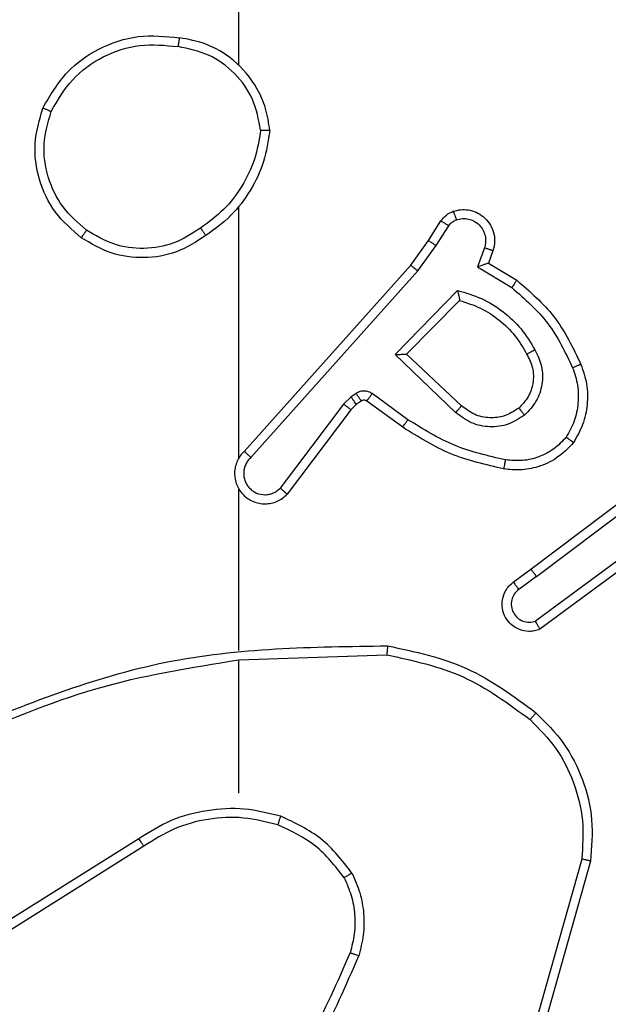
# Model space of a CAD drawing. Units: millimetres. Extents: x -539 to 1159, y 205 to 1209.
# Drawn here: x 454 to 456, y 716 to 718 of the extents above; entities that cross this region are included whole.
import ezdxf

# ---------------------------------------------------------------- set-up
doc = ezdxf.new("R2010")
doc.units = ezdxf.units.MM
doc.header["$LTSCALE"] = 100
doc.header["$PDSIZE"] = -1
doc.layers.add('VP-DIM', color=7, linetype='Continuous')
doc.layers.add('VP-EQ', color=7, linetype='Continuous', true_color=0x8a3492)
doc.dimstyles.new('ISO-25', dxfattribs={"dimtxt": 2.5, "dimasz": 2.5, "dimexe": 1.25, "dimexo": 0.625, "dimtad": 1, "dimtxsty": 'Standard', "dimcen": 2.5, "dimadec": 0, "dimazin": 0, "dimtfac": 1, "dimtmove": 0, "dimatfit": 3, "dimfxl": 1, "dimarcsym": 0})
doc.dimstyles.get("Standard").update_dxf_attribs({"dimtxt": 14, "dimasz": 20, "dimexe": 20, "dimexo": 50, "dimgap": 20, "dimtad": 0, "dimdec": 0, "dimzin": 0, "dimdsep": 46, "dimtxsty": 'Standard', "dimcen": -0.09, "dimadec": 0, "dimazin": 0, "dimtfac": 1, "dimtdec": 4, "dimtofl": 0, "dimtmove": 0, "dimatfit": 3, "dimfxl": 70, "dimfxlon": 1, "dimtolj": 1, "dimtzin": 0, "dimarcsym": 0})

# ---------------------------------------------------------------- blocks, each defined once
blk = doc.blocks.new('*D32')
at = {"layer": 'Defpoints', "color": 0}
for p in [(760.9171, 1072.3171), (147.993, 643.7395), (760.9171, 640.9254)]:
    blk.add_point(p, dxfattribs=at)
at = {"layer": 'VP-DIM', "color": 0, "lineweight": -2}
for p, q in [((147.993, 1002.3171), (147.993, 1092.3171)), ((760.9171, 1002.3171), (760.9171, 1092.3171)), ((167.993, 1072.3171), (418.1217, 1072.3171)), ((740.9171, 1072.3171), (490.7884, 1072.3171))]:
    blk.add_line(p, q, dxfattribs=at)
at = {"layer": 'VP-DIM', "color": 0}
for points in [[(167.993, 1075.6505), (167.993, 1068.9838), (147.993, 1072.3171)], [(740.9171, 1068.9838), (740.9171, 1075.6505), (760.9171, 1072.3171)]]:
    blk.add_solid(points, dxfattribs=at)
at = {"layer": 'VP-DIM', "color": 0, "insert": (454.4551, 1072.3171), "char_height": 14, "attachment_point": 5}
blk.add_mtext('\\A1;615', dxfattribs=at)
blk = doc.blocks.new('*D41')
at = {"layer": 'Defpoints', "color": 0}
for p in [(911.9671, 1175.9238), (-2.575, 642.4071), (911.9671, 642.4071)]:
    blk.add_point(p, dxfattribs=at)
at = {"layer": 'VP-DIM', "color": 0, "lineweight": -2}
for p, q in [((-2.575, 1105.9238), (-2.575, 1195.9238)), ((911.9671, 1105.9238), (911.9671, 1195.9238)), ((17.425, 1175.9238), (891.9671, 1175.9238))]:
    blk.add_line(p, q, dxfattribs=at)
at = {"layer": 'VP-DIM', "color": 0}
for points in [[(17.425, 1179.2571), (17.425, 1172.5904), (-2.575, 1175.9238)], [(891.9671, 1172.5904), (891.9671, 1179.2571), (911.9671, 1175.9238)]]:
    blk.add_solid(points, dxfattribs=at)
at = {"layer": 'VP-DIM', "color": 0, "insert": (453.2308, 1198.6638), "char_height": 15, "attachment_point": 5}
blk.add_mtext('915', dxfattribs=at)
blk = doc.blocks.new('RC1415_')
at = {"color": 0, "linetype": 'Continuous', "lineweight": 25}
for p, q in [((454.9294, 717.932), (454.9294, 719.5292)), ((454.9294, 717.0676), (454.9294, 717.6217)), ((455.3466, 717.5463), (455.3743, 717.5894)), ((455.3633, 717.5354), (455.3912, 717.5789)), ((455.3077, 717.4917), (455.3466, 717.5463)), ((455.3234, 717.4795), (455.3633, 717.5354)), ((455.4699, 717.5303), (455.4547, 717.488)), ((455.4887, 717.5234), (455.479, 717.4964)), ((455.479, 717.4964), (455.5412, 717.4589)), ((454.9413, 717.0821), (455.3077, 717.4917)), ((454.9555, 717.0681), (455.3234, 717.4795)), ((455.4547, 717.488), (455.5302, 717.4425)), ((455.2737, 717.2954), (455.411, 717.4361)), ((455.2987, 717.2958), (455.4154, 717.4143)), ((455.4071, 717.1669), (455.2737, 717.2954)), ((455.4197, 717.1822), (455.2987, 717.2958)), ((455.1765, 717.2018), (455.1598, 717.1859)), ((455.1875, 717.2094), (455.1765, 717.2018)), ((455.1988, 717.1928), (455.1878, 717.1852)), ((455.2899, 717.1352), (455.2109, 717.1927)), ((455.3016, 717.1517), (455.2228, 717.209)), ((455.1598, 717.1859), (455.0202, 717.0009)), ((455.1758, 717.1736), (455.0355, 716.9879)), ((455.1878, 717.1852), (455.1758, 717.1736)), ((455.5724, 716.8224), (455.871, 717.0477)), ((455.5844, 716.8065), (455.8842, 717.0325)), ((454.9294, 716.643), (454.9294, 716.9985)), ((455.81, 716.8762), (455.5826, 716.7079)), ((455.8224, 716.8605), (455.5923, 716.6902)), ((455.5336, 716.794), (455.5724, 716.8224)), ((455.5844, 716.8065), (455.5455, 716.7779)), ((454.9294, 716.6227), (455.2549, 716.6337)), ((454.9294, 716.3292), (454.9294, 716.6229)), ((454.7088, 716.2289), (454.4034, 716.0369)), ((454.72, 716.2124), (454.4142, 716.02)), ((455.6842, 716.1839), (455.5849, 715.8309)), ((455.7036, 716.1797), (455.6038, 715.8245))]:
    blk.add_line(p, q, dxfattribs=at)
for points, knots in [([(454.4976, 717.8381), (454.5138, 717.8659), (454.5446, 717.9188), (454.6204, 717.9724), (454.707, 718.0018), (454.7678, 717.9958), (454.7982, 717.9929)], [0, 0, 0, 0, 0.262736, 0.499946, 0.750394, 1, 1, 1, 1]), ([(454.5159, 717.8306), (454.5301, 717.8551), (454.5586, 717.9042), (454.6287, 717.9545), (454.7106, 717.9816), (454.767, 717.9762), (454.7952, 717.9735)], [0, 0, 0, 0, 0.250283, 0.500075, 0.75006, 1, 1, 1, 1]), ([(454.7982, 717.9929), (454.7982, 717.9926), (454.7981, 717.9922), (454.7975, 717.989), (454.797, 717.9853), (454.7964, 717.9818), (454.7958, 717.9778), (454.7954, 717.9749), (454.7952, 717.9735)], [0, 0, 0, 0, 0.2187629, 0.458, 0.5858138, 0.718686, 0.8568878, 1, 1, 1, 1]), ([(454.9771, 717.7892), (454.9727, 717.8123), (454.9639, 717.8586), (454.922, 717.9167), (454.8643, 717.9591), (454.8182, 717.9687), (454.7952, 717.9735)], [0, 0, 0, 0, 0.250294, 0.500092, 0.75009, 1, 1, 1, 1]), ([(454.9972, 717.7888), (454.9949, 717.8052), (454.9903, 717.8369), (454.966, 717.892), (454.9223, 717.9442), (454.8601, 717.9815), (454.8175, 717.9893), (454.7982, 717.9929)], [0, 0, 0, 0, 0.1604814, 0.3108889, 0.5804309, 0.8102101, 1, 1, 1, 1]), ([(454.5822, 717.5525), (454.5618, 717.5701), (454.521, 717.6052), (454.4864, 717.6794), (454.475, 717.7605), (454.4901, 717.8122), (454.4976, 717.8381)], [0, 0, 0, 0, 0.2500247, 0.5000035, 0.750014, 1, 1, 1, 1]), ([(454.4976, 717.8381), (454.4978, 717.838), (454.4983, 717.8379), (454.5013, 717.8367), (454.5048, 717.8353), (454.5081, 717.8339), (454.5118, 717.8323), (454.5145, 717.8311), (454.5159, 717.8306)], [0, 0, 0, 0, 0.216691, 0.454888, 0.582521, 0.715573, 0.855333, 1, 1, 1, 1]), ([(454.5938, 717.5691), (454.5752, 717.5852), (454.5379, 717.6174), (454.5059, 717.6852), (454.4953, 717.7595), (454.5091, 717.8069), (454.5159, 717.8306)], [0, 0, 0, 0, 0.249937, 0.499904, 0.749749, 1, 1, 1, 1]), ([(454.9771, 717.7892), (454.9736, 717.7676), (454.9666, 717.7244), (454.9374, 717.6652), (454.8978, 717.6124), (454.8624, 717.5866), (454.8448, 717.5737)], [0, 0, 0, 0, 0.2498902, 0.5000304, 0.7501346, 1, 1, 1, 1]), ([(454.9972, 717.7888), (454.9937, 717.7656), (454.9865, 717.7192), (454.956, 717.6552), (454.9132, 717.5986), (454.8753, 717.5709), (454.8564, 717.5571)], [0, 0, 0, 0, 0.250016, 0.499995, 0.750001, 1, 1, 1, 1]), ([(454.9771, 717.7892), (454.9786, 717.7892), (454.9816, 717.7892), (454.9857, 717.7892), (454.9893, 717.7891), (454.9932, 717.7891), (454.9964, 717.7889), (454.997, 717.7888), (454.9972, 717.7888)], [0, 0, 0, 0, 0.144084, 0.282793, 0.415343, 0.542791, 0.781751, 1, 1, 1, 1]), ([(455.3743, 717.5894), (455.3779, 717.5941), (455.3852, 717.6035), (455.396, 717.6083), (455.4014, 717.6107)], [0, 0, 0, 0, 0.500014, 1, 1, 1, 1]), ([(455.4014, 717.6107), (455.4067, 717.6122), (455.4174, 717.615), (455.4347, 717.6143), (455.4521, 717.6093), (455.4682, 717.5994), (455.4816, 717.5848), (455.4904, 717.5661), (455.4939, 717.5447), (455.4904, 717.5306), (455.4887, 717.5234)], [0, 0, 0, 0, 0.105872, 0.21733, 0.334217, 0.456429, 0.584207, 0.717325, 0.855971, 1, 1, 1, 1]), ([(455.4014, 717.6107), (455.4016, 717.6105), (455.4018, 717.6099), (455.4034, 717.6056), (455.4055, 717.5995), (455.4072, 717.5946), (455.4081, 717.5921)], [0, 0, 0, 0, 0.2502348, 0.500265, 0.7499861, 1, 1, 1, 1]), ([(455.3743, 717.5894), (455.3746, 717.5892), (455.3753, 717.5889), (455.3798, 717.5861), (455.3854, 717.5826), (455.3893, 717.5801), (455.3912, 717.5789)], [0, 0, 0, 0, 0.279919, 0.559198, 0.779258, 1, 1, 1, 1]), ([(455.3912, 717.5789), (455.3935, 717.5818), (455.398, 717.5876), (455.4047, 717.5906), (455.4081, 717.5921)], [0, 0, 0, 0, 0.4999212, 1, 1, 1, 1]), ([(455.4081, 717.5921), (455.4125, 717.5932), (455.4213, 717.5955), (455.435, 717.5941), (455.4478, 717.5892), (455.4588, 717.581), (455.467, 717.57), (455.472, 717.5572), (455.4729, 717.5452), (455.4718, 717.5362), (455.4704, 717.5319), (455.4699, 717.5303)], [0, 0, 0, 0, 0.125019, 0.249775, 0.374672, 0.499763, 0.625297, 0.749751, 0.874745, 0.953592, 1, 1, 1, 1]), ([(454.5822, 717.5525), (454.5824, 717.5528), (454.5828, 717.5533), (454.5854, 717.5571), (454.5892, 717.5626), (454.5923, 717.5669), (454.5938, 717.5691)], [0, 0, 0, 0, 0.2501519, 0.4998991, 0.7495876, 1, 1, 1, 1]), ([(454.8448, 717.5737), (454.8258, 717.5614), (454.7879, 717.5368), (454.7201, 717.5257), (454.6521, 717.5345), (454.6132, 717.5576), (454.5938, 717.5691)], [0, 0, 0, 0, 0.250265, 0.500099, 0.750035, 1, 1, 1, 1]), ([(454.8448, 717.5737), (454.8457, 717.5724), (454.8474, 717.57), (454.8498, 717.5666), (454.8519, 717.5636), (454.8541, 717.5604), (454.856, 717.5577), (454.8562, 717.5573), (454.8564, 717.5571)], [0, 0, 0, 0, 0.144744, 0.284572, 0.417901, 0.545944, 0.784233, 1, 1, 1, 1]), ([(454.8564, 717.5571), (454.8354, 717.5436), (454.794, 717.517), (454.7202, 717.5052), (454.646, 717.5145), (454.6035, 717.5398), (454.5822, 717.5525)], [0, 0, 0, 0, 0.251999, 0.498548, 0.748903, 1, 1, 1, 1]), ([(455.3466, 717.5463), (455.3468, 717.5462), (455.3473, 717.546), (455.35, 717.5442), (455.3532, 717.5422), (455.3562, 717.5402), (455.3596, 717.5379), (455.362, 717.5362), (455.3633, 717.5354)], [0, 0, 0, 0, 0.21673, 0.454486, 0.58254, 0.715827, 0.855161, 1, 1, 1, 1]), ([(455.4887, 717.5234), (455.4884, 717.5235), (455.4878, 717.5238), (455.4835, 717.5254), (455.4773, 717.5277), (455.4724, 717.5294), (455.4699, 717.5303)], [0, 0, 0, 0, 0.250149, 0.499942, 0.749602, 1, 1, 1, 1]), ([(455.479, 717.4964), (455.4788, 717.4963), (455.4786, 717.4963), (455.4769, 717.4958), (455.4743, 717.4949), (455.4703, 717.4935), (455.4637, 717.4912), (455.458, 717.4892), (455.4547, 717.488)], [0, 0, 0, 0, 0.111505, 0.230218, 0.358149, 0.497861, 0.702921, 1, 1, 1, 1]), ([(455.3077, 717.4917), (455.3079, 717.4916), (455.3082, 717.4914), (455.3105, 717.4896), (455.3134, 717.4873), (455.3163, 717.4851), (455.3197, 717.4824), (455.3222, 717.4805), (455.3234, 717.4795)], [0, 0, 0, 0, 0.198475, 0.430744, 0.560106, 0.698036, 0.844609, 1, 1, 1, 1]), ([(455.5412, 717.4589), (455.5411, 717.4587), (455.5408, 717.4583), (455.5392, 717.4558), (455.5371, 717.4528), (455.5351, 717.4498), (455.5328, 717.4463), (455.5311, 717.4438), (455.5302, 717.4425)], [0, 0, 0, 0, 0.206508, 0.441702, 0.570292, 0.7061, 0.849264, 1, 1, 1, 1]), ([(455.5412, 717.4589), (455.5704, 717.4337), (455.6306, 717.3819), (455.6649, 717.3102), (455.6826, 717.2733)], [0, 0, 0, 0, 0.485404, 1, 1, 1, 1]), ([(455.411, 717.4361), (455.4287, 717.431), (455.4643, 717.4208), (455.5115, 717.391), (455.5526, 717.3531), (455.5717, 717.3214), (455.5812, 717.3056)], [0, 0, 0, 0, 0.249902, 0.499965, 0.750127, 1, 1, 1, 1]), ([(455.411, 717.4361), (455.4114, 717.4342), (455.4121, 717.4307), (455.4131, 717.4256), (455.4141, 717.4214), (455.4147, 717.418), (455.4151, 717.4159), (455.4153, 717.4145), (455.4154, 717.4144), (455.4154, 717.4143)], [0, 0, 0, 0, 0.177298, 0.319865, 0.501265, 0.636472, 0.764469, 0.885448, 1, 1, 1, 1]), ([(455.5302, 717.4425), (455.5586, 717.4177), (455.6156, 717.3682), (455.648, 717.3), (455.6642, 717.266)], [0, 0, 0, 0, 0.499982, 1, 1, 1, 1]), ([(455.4154, 717.4143), (455.4309, 717.4092), (455.4621, 717.3992), (455.5032, 717.372), (455.5387, 717.3378), (455.5553, 717.3096), (455.5637, 717.2955)], [0, 0, 0, 0, 0.24998, 0.500042, 0.750036, 1, 1, 1, 1]), ([(455.5812, 717.3056), (455.5869, 717.2936), (455.5983, 717.2696), (455.5985, 717.2292), (455.5859, 717.1907), (455.5676, 717.1715), (455.5584, 717.1619)], [0, 0, 0, 0, 0.249933, 0.499905, 0.749747, 1, 1, 1, 1]), ([(455.5812, 717.3056), (455.5796, 717.3046), (455.5764, 717.3028), (455.5722, 717.3005), (455.5689, 717.2986), (455.566, 717.2969), (455.564, 717.2957), (455.5638, 717.2956), (455.5637, 717.2955)], [0, 0, 0, 0, 0.17996, 0.344765, 0.493544, 0.626207, 0.844429, 1, 1, 1, 1]), ([(455.2737, 717.2954), (455.2774, 717.2954), (455.2833, 717.2955), (455.29, 717.2958), (455.2941, 717.2958), (455.2967, 717.2958), (455.2984, 717.2958), (455.2986, 717.2958), (455.2987, 717.2958)], [0, 0, 0, 0, 0.308386, 0.501612, 0.641297, 0.769756, 0.888403, 1, 1, 1, 1]), ([(455.5637, 717.2955), (455.5684, 717.2858), (455.5782, 717.2659), (455.5783, 717.2324), (455.5679, 717.2006), (455.553, 717.185), (455.5455, 717.1771)], [0, 0, 0, 0, 0.246865, 0.507824, 0.749817, 1, 1, 1, 1]), ([(455.6642, 717.266), (455.6684, 717.2533), (455.6769, 717.228), (455.6772, 717.1877), (455.6695, 717.1481), (455.6565, 717.1248), (455.65, 717.1132)], [0, 0, 0, 0, 0.2498941, 0.4999896, 0.7501213, 1, 1, 1, 1]), ([(455.6826, 717.2733), (455.6823, 717.2732), (455.6817, 717.273), (455.6774, 717.2714), (455.6714, 717.2689), (455.6666, 717.2669), (455.6642, 717.266)], [0, 0, 0, 0, 0.2501, 0.500166, 0.749841, 1, 1, 1, 1]), ([(455.6826, 717.2733), (455.6874, 717.259), (455.6971, 717.2305), (455.6976, 717.185), (455.6884, 717.1404), (455.6735, 717.1142), (455.666, 717.1011)], [0, 0, 0, 0, 0.2500439, 0.5000365, 0.7500207, 1, 1, 1, 1]), ([(455.2228, 717.209), (455.2201, 717.2106), (455.2146, 717.2138), (455.2052, 717.2153), (455.1957, 717.2141), (455.1902, 717.211), (455.1875, 717.2094)], [0, 0, 0, 0, 0.249835, 0.499424, 0.749292, 1, 1, 1, 1]), ([(455.1878, 717.1852), (455.1876, 717.1856), (455.1872, 717.1862), (455.1842, 717.1906), (455.1804, 717.1961), (455.1778, 717.1999), (455.1765, 717.2018)], [0, 0, 0, 0, 0.279942, 0.559245, 0.779782, 1, 1, 1, 1]), ([(455.1988, 717.1928), (455.1986, 717.1931), (455.1982, 717.1938), (455.1952, 717.1982), (455.1914, 717.2037), (455.1888, 717.2075), (455.1875, 717.2094)], [0, 0, 0, 0, 0.279856, 0.559338, 0.779301, 1, 1, 1, 1]), ([(455.2109, 717.1927), (455.2101, 717.1932), (455.2083, 717.1943), (455.2051, 717.1948), (455.2017, 717.1945), (455.1998, 717.1934), (455.1988, 717.1928)], [0, 0, 0, 0, 0.236124, 0.482535, 0.737796, 1, 1, 1, 1]), ([(455.2109, 717.1927), (455.2112, 717.193), (455.2116, 717.1936), (455.2148, 717.198), (455.2187, 717.2034), (455.2214, 717.2071), (455.2228, 717.209)], [0, 0, 0, 0, 0.27992, 0.559226, 0.77947, 1, 1, 1, 1]), ([(455.1758, 717.1736), (455.1755, 717.1739), (455.1749, 717.1744), (455.1706, 717.1777), (455.1654, 717.1817), (455.1617, 717.1845), (455.1598, 717.1859)], [0, 0, 0, 0, 0.279975, 0.559106, 0.779552, 1, 1, 1, 1]), ([(455.4071, 717.1669), (455.4081, 717.1683), (455.4102, 717.1709), (455.4131, 717.1743), (455.4154, 717.1772), (455.4176, 717.1799), (455.4193, 717.1819), (455.4196, 717.1821), (455.4197, 717.1822)], [0, 0, 0, 0, 0.165557, 0.319816, 0.46199, 0.592478, 0.819272, 1, 1, 1, 1]), ([(455.5455, 717.1771), (455.5351, 717.1705), (455.5157, 717.1581), (455.4807, 717.1543), (455.447, 717.1612), (455.4287, 717.1753), (455.4197, 717.1822)], [0, 0, 0, 0, 0.265209, 0.499974, 0.752673, 1, 1, 1, 1]), ([(455.5455, 717.1771), (455.5457, 717.1769), (455.5461, 717.1764), (455.5491, 717.1729), (455.5534, 717.1679), (455.5567, 717.1639), (455.5584, 717.1619)], [0, 0, 0, 0, 0.250368, 0.499856, 0.749831, 1, 1, 1, 1]), ([(455.2899, 717.1352), (455.2901, 717.1355), (455.2904, 717.136), (455.2931, 717.1398), (455.297, 717.1452), (455.3001, 717.1495), (455.3016, 717.1517)], [0, 0, 0, 0, 0.250162, 0.499948, 0.750297, 1, 1, 1, 1]), ([(455.5165, 717.0631), (455.4782, 717.0718), (455.4016, 717.0893), (455.335, 717.1309), (455.3016, 717.1517)], [0, 0, 0, 0, 0.500015, 1, 1, 1, 1]), ([(455.5584, 717.1619), (455.5468, 717.1543), (455.5236, 717.1392), (455.4817, 717.1339), (455.4404, 717.1422), (455.4182, 717.1587), (455.4071, 717.1669)], [0, 0, 0, 0, 0.2503481, 0.5001579, 0.7500424, 1, 1, 1, 1]), ([(455.513, 717.0432), (455.4732, 717.0523), (455.3936, 717.0704), (455.3245, 717.1136), (455.2899, 717.1352)], [0, 0, 0, 0, 0.500207, 1, 1, 1, 1]), ([(455.65, 717.1132), (455.6414, 717.1041), (455.6242, 717.086), (455.5905, 717.0687), (455.5538, 717.0597), (455.5289, 717.062), (455.5165, 717.0631)], [0, 0, 0, 0, 0.250069, 0.499969, 0.749949, 1, 1, 1, 1]), ([(455.666, 717.1011), (455.6658, 717.1013), (455.6654, 717.1017), (455.6627, 717.1038), (455.6596, 717.1061), (455.6567, 717.1082), (455.6535, 717.1106), (455.6512, 717.1123), (455.65, 717.1132)], [0, 0, 0, 0, 0.227137, 0.468772, 0.595565, 0.726621, 0.860926, 1, 1, 1, 1]), ([(455.666, 717.1011), (455.6543, 717.089), (455.6319, 717.0658), (455.5898, 717.047), (455.5498, 717.0393), (455.5247, 717.042), (455.513, 717.0432)], [0, 0, 0, 0, 0.294171, 0.558964, 0.794303, 1, 1, 1, 1]), ([(454.9413, 717.0821), (454.9382, 717.0789), (454.9319, 717.0725), (454.9253, 717.0606), (454.9209, 717.0479), (454.9193, 717.0344), (454.9204, 717.021), (454.9241, 717.008), (454.9304, 716.9961), (454.9416, 716.9822), (454.9568, 716.9722), (454.9737, 716.9671), (454.9871, 716.9659), (455.0006, 716.9674), (455.0136, 716.9716), (455.0256, 716.9783), (455.0322, 716.9847), (455.0355, 716.9879)], [0, 0, 0, 0, 0.06252, 0.125088, 0.187605, 0.25011, 0.312634, 0.375186, 0.437701, 0.500207, 0.622254, 0.684184, 0.746538, 0.809248, 0.872434, 0.935972, 1, 1, 1, 1]), ([(454.9555, 717.0681), (454.9532, 717.0659), (454.9488, 717.0615), (454.944, 717.0533), (454.9408, 717.0444), (454.9395, 717.035), (454.94, 717.0256), (454.9425, 717.0165), (454.9467, 717.008), (454.9526, 717.0006), (454.9598, 716.9944), (454.9708, 716.9884), (454.9834, 716.9858), (454.9959, 716.9871), (455.0049, 716.99), (455.0133, 716.9945), (455.0179, 716.9987), (455.0202, 717.0009)], [0, 0, 0, 0, 0.062485, 0.125055, 0.187609, 0.250178, 0.312649, 0.375151, 0.437663, 0.500319, 0.56284, 0.625253, 0.749747, 0.812257, 0.87483, 0.937358, 1, 1, 1, 1]), ([(454.9413, 717.0821), (454.9415, 717.082), (454.9418, 717.0816), (454.9442, 717.0793), (454.9469, 717.0766), (454.9495, 717.0741), (454.9524, 717.0713), (454.9544, 717.0692), (454.9555, 717.0681)], [0, 0, 0, 0, 0.219525, 0.459135, 0.586617, 0.71927, 0.857163, 1, 1, 1, 1]), ([(455.513, 717.0432), (455.5131, 717.0436), (455.5132, 717.0442), (455.514, 717.0487), (455.5152, 717.0553), (455.516, 717.0605), (455.5165, 717.0631)], [0, 0, 0, 0, 0.25018, 0.499991, 0.750124, 1, 1, 1, 1]), ([(455.0355, 716.9879), (455.0355, 716.9879), (455.0353, 716.988), (455.0341, 716.9891), (455.0312, 716.9915), (455.0261, 716.9959), (455.0222, 716.9992), (455.0202, 717.0009)], [0, 0, 0, 0, 0.128613, 0.256312, 0.507462, 0.755733, 1, 1, 1, 1]), ([(455.5844, 716.8065), (455.5829, 716.8086), (455.5797, 716.8128), (455.5758, 716.8181), (455.573, 716.8217), (455.5726, 716.8222), (455.5724, 716.8224)], [0, 0, 0, 0, 0.249974, 0.499839, 0.749983, 1, 1, 1, 1]), ([(455.5923, 716.6902), (455.5883, 716.6888), (455.5804, 716.686), (455.5645, 716.6848), (455.5459, 716.6886), (455.5281, 716.7), (455.5152, 716.7162), (455.5086, 716.7354), (455.5087, 716.7563), (455.5148, 716.7731), (455.5237, 716.7858), (455.5302, 716.7912), (455.5336, 716.794)], [0, 0, 0, 0, 0.072741, 0.142601, 0.273137, 0.392276, 0.499967, 0.623594, 0.735179, 0.854932, 0.924407, 1, 1, 1, 1]), ([(455.5336, 716.794), (455.5338, 716.7937), (455.5342, 716.7932), (455.5369, 716.7896), (455.5408, 716.7842), (455.5439, 716.78), (455.5455, 716.7779)], [0, 0, 0, 0, 0.250248, 0.500149, 0.749863, 1, 1, 1, 1]), ([(455.5455, 716.7779), (455.5419, 716.7747), (455.5348, 716.7683), (455.5292, 716.7547), (455.5285, 716.7403), (455.5329, 716.7264), (455.5419, 716.715), (455.5543, 716.7075), (455.5686, 716.7045), (455.5779, 716.7068), (455.5826, 716.7079)], [0, 0, 0, 0, 0.125191, 0.250077, 0.375057, 0.500029, 0.62503, 0.749866, 0.874856, 1, 1, 1, 1]), ([(455.5923, 716.6902), (455.5922, 716.6903), (455.5922, 716.6905), (455.5915, 716.6916), (455.5906, 716.6934), (455.5889, 716.6964), (455.5862, 716.7012), (455.5838, 716.7057), (455.5826, 716.7079)], [0, 0, 0, 0, 0.132149, 0.262366, 0.39049, 0.516328, 0.762052, 1, 1, 1, 1]), ([(454.3048, 716.4617), (454.4574, 716.5236), (454.7626, 716.6474), (455.092, 716.6515), (455.2567, 716.6535)], [0, 0, 0, 0, 0.500009, 1, 1, 1, 1]), ([(455.2567, 716.6535), (455.2567, 716.6533), (455.2567, 716.6529), (455.2564, 716.6499), (455.256, 716.6462), (455.2557, 716.6425), (455.2553, 716.6383), (455.255, 716.6352), (455.2549, 716.6337)], [0, 0, 0, 0, 0.204872, 0.439295, 0.568221, 0.704495, 0.848694, 1, 1, 1, 1]), ([(455.2567, 716.6535), (455.3165, 716.6409), (455.4362, 716.6155), (455.5344, 716.5426), (455.5835, 716.5062)], [0, 0, 0, 0, 0.5, 1, 1, 1, 1]), ([(455.2549, 716.6337), (455.3126, 716.6213), (455.4281, 716.5965), (455.523, 716.5262), (455.5705, 716.4911)], [0, 0, 0, 0, 0.49997, 1, 1, 1, 1]), ([(454.3133, 716.4439), (454.4122, 716.4865), (454.6102, 716.5717), (454.823, 716.6058), (454.9294, 716.6229)], [0, 0, 0, 0, 0.500007, 1, 1, 1, 1]), ([(455.5835, 716.5062), (455.5832, 716.5059), (455.5827, 716.5053), (455.5793, 716.5013), (455.575, 716.4963), (455.572, 716.4928), (455.5705, 716.4911)], [0, 0, 0, 0, 0.279882, 0.558857, 0.779235, 1, 1, 1, 1]), ([(455.5835, 716.5062), (455.6049, 716.4847), (455.6478, 716.4417), (455.6888, 716.3596), (455.7109, 716.2705), (455.706, 716.21), (455.7036, 716.1797)], [0, 0, 0, 0, 0.2499612, 0.4999932, 0.7499965, 1, 1, 1, 1]), ([(455.5705, 716.4911), (455.5906, 716.4708), (455.6307, 716.4302), (455.6687, 716.3528), (455.6902, 716.2693), (455.6862, 716.2124), (455.6842, 716.1839)], [0, 0, 0, 0, 0.249836, 0.499982, 0.750116, 1, 1, 1, 1]), ([(455.0214, 716.2781), (454.9948, 716.2847), (454.9416, 716.2981), (454.8589, 716.2932), (454.7787, 716.2724), (454.7321, 716.2434), (454.7088, 716.2289)], [0, 0, 0, 0, 0.249927, 0.499994, 0.75007, 1, 1, 1, 1]), ([(455.0149, 716.2592), (454.9898, 716.2655), (454.9396, 716.2783), (454.8614, 716.2741), (454.7858, 716.2539), (454.7419, 716.2262), (454.72, 716.2124)], [0, 0, 0, 0, 0.250004, 0.49999, 0.750003, 1, 1, 1, 1]), ([(455.0149, 716.2592), (455.015, 716.2594), (455.0153, 716.26), (455.0168, 716.2643), (455.0189, 716.2706), (455.0206, 716.2756), (455.0214, 716.2781)], [0, 0, 0, 0, 0.250134, 0.499973, 0.749919, 1, 1, 1, 1]), ([(455.1609, 716.143), (455.1413, 716.1683), (455.1021, 716.2189), (455.044, 716.2457), (455.0149, 716.2592)], [0, 0, 0, 0, 0.499945, 1, 1, 1, 1]), ([(455.1782, 716.153), (455.1572, 716.1802), (455.115, 716.2346), (455.0526, 716.2636), (455.0214, 716.2781)], [0, 0, 0, 0, 0.499974, 1, 1, 1, 1]), ([(454.72, 716.2124), (454.7199, 716.2125), (454.7197, 716.2129), (454.718, 716.2153), (454.716, 716.2183), (454.714, 716.2213), (454.7115, 716.2249), (454.7097, 716.2276), (454.7088, 716.2289)], [0, 0, 0, 0, 0.195057, 0.426178, 0.555537, 0.694323, 0.842734, 1, 1, 1, 1]), ([(455.7036, 716.1797), (455.7034, 716.1798), (455.703, 716.1799), (455.7001, 716.1804), (455.6965, 716.1812), (455.6929, 716.182), (455.6888, 716.1829), (455.6857, 716.1836), (455.6842, 716.1839)], [0, 0, 0, 0, 0.201753, 0.435497, 0.56433, 0.701416, 0.846921, 1, 1, 1, 1]), ([(455.1782, 716.153), (455.1767, 716.1521), (455.1738, 716.1505), (455.1698, 716.1482), (455.1666, 716.1463), (455.1636, 716.1446), (455.1614, 716.1433), (455.161, 716.1431), (455.1609, 716.143)], [0, 0, 0, 0, 0.167709, 0.323047, 0.466033, 0.596704, 0.821979, 1, 1, 1, 1]), ([(455.1782, 716.153), (455.1846, 716.1387), (455.1974, 716.1102), (455.2051, 716.0637), (455.2051, 716.0165), (455.1971, 715.9862), (455.1931, 715.9711)], [0, 0, 0, 0, 0.249935, 0.499972, 0.750042, 1, 1, 1, 1]), ([(455.1609, 716.143), (455.1667, 716.13), (455.1782, 716.1041), (455.1853, 716.0618), (455.1851, 716.019), (455.1779, 715.9915), (455.1742, 715.9778)], [0, 0, 0, 0, 0.249994, 0.499974, 0.749975, 1, 1, 1, 1]), ([(454.9663, 715.625), (455.0082, 715.6787), (455.0927, 715.7873), (455.1469, 715.9139), (455.1742, 715.9778)], [0, 0, 0, 0, 0.494656, 1, 1, 1, 1]), ([(455.1742, 715.9778), (455.1744, 715.9777), (455.1748, 715.9776), (455.1773, 715.9767), (455.1806, 715.9755), (455.1841, 715.9743), (455.1884, 715.9728), (455.1915, 715.9717), (455.1931, 715.9711)], [0, 0, 0, 0, 0.1815206, 0.4079833, 0.5389102, 0.6804665, 0.8349, 1, 1, 1, 1]), ([(454.9816, 715.612), (455.0246, 715.6673), (455.1106, 715.7779), (455.1656, 715.9067), (455.1931, 715.9711)], [0, 0, 0, 0, 0.500004, 1, 1, 1, 1])]:
    blk.add_open_spline(points, degree=3, knots=knots, dxfattribs=at)
blk = doc.blocks.new('RC1415_2D')
at = {"layer": 'VP-EQ', "color": 0}
blk.add_blockref('RC1415_', (0, 0), dxfattribs=at)

msp = doc.modelspace()

# ---------------------------------------------------------------- block references
at = {"layer": 'VP-EQ', "color": 0}
msp.add_blockref('RC1415_2D', (0, 0), dxfattribs=at)

# ---------------------------------------------------------------- dimensions: what is measured, and where the dimension line sits
at = {"layer": 'VP-DIM', "color": 0}
dim = msp.add_linear_dim(base=(911.9671, 1175.9238), p1=(-2.575, 642.4071), p2=(911.9671, 642.4071), dimstyle='ISO-25', override={"dimtxt": 15, "dimasz": 20, "dimexe": 20, "dimexo": 50, "dimgap": 15.24, "dimdec": 0, "dimzin": 1, "dimadec": 2, "dimfxl": 70, "dimfxlon": 1, "dimtzin": 1}, dxfattribs=at)
dim.commit()
dim.dimension.update_dxf_attribs({"geometry": '*D41', "text_midpoint": (453.2308, 1175.9238), "dimtype": 160})
dim = msp.add_linear_dim(base=(760.9171, 1072.3171), p1=(147.993, 643.7395), p2=(760.9171, 640.9254), text='615', dimstyle='Standard', dxfattribs=at)
dim.commit()
dim.dimension.update_dxf_attribs({"geometry": '*D32', "text_midpoint": (454.4551, 1072.3171)})

doc.saveas('drawing.dxf')
